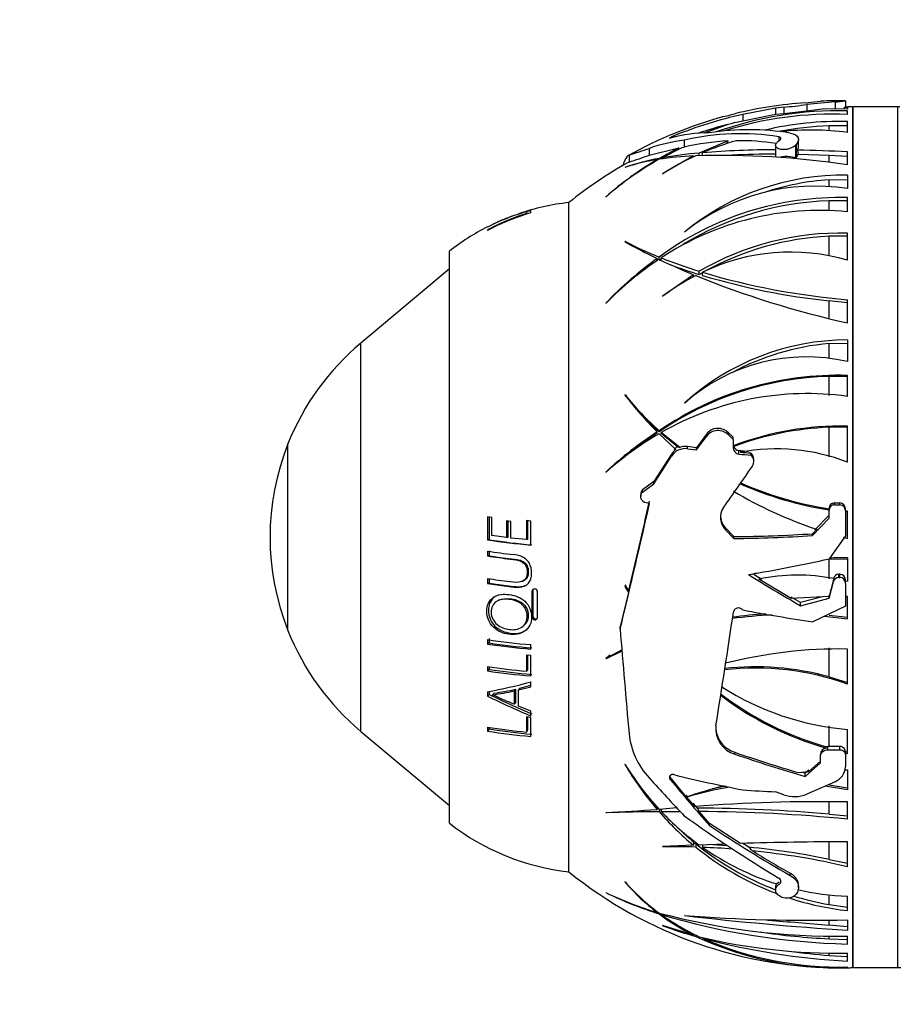
# Model space of a CAD drawing. Units: millimetres. Extents: x 0 to 1478, y 0 to 1758.
# Drawn here: x 122 to 180, y 1187 to 1252 of the extents above; entities that cross this region are included whole.
import ezdxf
from ezdxf import colors
from ezdxf.entities.mleader import LeaderData, LeaderLine
from ezdxf.math import Vec2, Vec3

# ---------------------------------------------------------------- set-up
doc = ezdxf.new("R2010")
doc.units = ezdxf.units.MM
doc.layers.add('DV7_Défaut', color=7, linetype='Continuous')
doc.layers.add('Défaut', color=7, linetype='Continuous')

# ---------------------------------------------------------------- blocks, each defined once
blk = doc.blocks.new('_DOT')
at = {"color": 0}
blk.add_line((0, 0), (-1, 0), dxfattribs=at)
at = {"color": 0, "const_width": 0.333}
blk.add_lwpolyline([(-0.1665, 0, 1), (0.1665, 0, 1)], format="xyb", close=True, dxfattribs=at)
blk = doc.blocks.new('SE6')
at = {"layer": 'DV7_Défaut', "color": 7, "linetype": 'Continuous'}
for p, q in [((174.087, 1246.902), (175.104, 1247.011)), ((176.079, 1246.973), (174.192, 1246.79)), ((175.104, 1247.011), (175.104, 1247.017)), ((176.079, 1246.973), (176.079, 1246.496)), ((176.767, 1247.048), (176.767, 1247.034)), ((176.767, 1247.034), (176.767, 1246.631)), ((172.101, 1246.556), (169.905, 1246.127)), ((172.645, 1246.612), (172.101, 1246.556)), ((172.101, 1246.556), (172.101, 1246.139)), ((172.101, 1246.139), (172.645, 1246.195)), ((172.645, 1246.612), (172.645, 1246.195)), ((174.192, 1246.79), (174.192, 1246.376)), ((174.192, 1246.376), (175.223, 1246.5)), ((176.904, 1246.492), (175.223, 1246.5)), ((176.709, 1246.616), (176.904, 1246.613)), ((176.709, 1246.493), (176.709, 1246.616)), ((176.767, 1246.648), (176.904, 1246.646)), ((176.904, 1246.613), (176.904, 1246.492)), ((176.904, 1246.125), (176.904, 1246.37)), ((177.254, 1246.639), (177.254, 1189.026)), ((177.294, 1189.027), (177.294, 1246.638)), ((180.274, 1246.638), (177.294, 1246.638)), ((180.274, 1189.027), (180.274, 1246.638)), ((169.372, 1245.579), (169.905, 1245.703)), ((169.905, 1245.703), (172.101, 1246.139)), ((169.905, 1246.127), (169.905, 1245.703)), ((176.904, 1244.918), (176.904, 1245.657)), ((176.904, 1245.363), (175.677, 1245.361)), ((175.677, 1245.057), (175.677, 1245.361)), ((165.287, 1244.689), (165.287, 1244.586)), ((165.987, 1244.408), (165.987, 1243.943)), ((168.92, 1244.352), (166.995, 1243.547)), ((172.313, 1244.629), (172.313, 1244.373)), ((173.629, 1243.961), (173.629, 1244.455)), ((163.645, 1243.395), (165.616, 1243.889)), ((163.645, 1243.86), (163.645, 1243.395)), ((165.616, 1243.889), (164.312, 1243.181)), ((164.45, 1243.207), (165.855, 1243.925)), ((165.855, 1243.925), (165.987, 1243.943)), ((166.995, 1243.371), (166.995, 1243.547)), ((167.214, 1243.378), (167.214, 1243.567)), ((172.101, 1244.059), (172.101, 1243.262)), ((173.465, 1244.108), (173.441, 1244.081)), ((173.441, 1244.081), (173.441, 1243.225)), ((173.465, 1244.108), (173.465, 1243.23)), ((173.564, 1243.744), (173.602, 1243.453)), ((176.904, 1242.746), (176.904, 1243.616)), ((162.295, 1243.403), (162.295, 1242.944)), ((164.179, 1243.046), (164.179, 1243.104)), ((164.312, 1243.125), (164.312, 1243.181)), ((164.45, 1243.143), (164.45, 1243.207)), ((166.607, 1243.357), (164.523, 1242.149)), ((166.607, 1243.288), (166.607, 1243.357)), ((173.441, 1243.225), (173.456, 1243.219)), ((173.465, 1243.23), (173.602, 1243.453)), ((175.677, 1243.388), (173.602, 1243.453)), ((176.904, 1243.318), (175.677, 1243.388)), ((175.677, 1242.912), (175.677, 1243.388)), ((162.049, 1242.591), (162.021, 1242.576)), ((164.523, 1242.149), (164.551, 1242.157)), ((175.677, 1241.748), (176.904, 1241.768)), ((175.677, 1241.285), (175.677, 1241.748)), ((176.904, 1242.073), (176.904, 1241.166)), ((160.74, 1240.611), (160.78, 1240.635)), ((176.904, 1240.348), (175.677, 1240.352)), ((175.677, 1239.685), (175.677, 1240.352)), ((176.904, 1239.607), (176.904, 1240.559)), ((155.724, 1239.716), (154.9, 1239.467)), ((155.724, 1239.693), (155.432, 1239.606)), ((155.476, 1239.463), (155.432, 1239.606)), ((155.432, 1239.606), (155.432, 1239.497)), ((155.724, 1239.699), (155.724, 1239.716)), ((155.724, 1239.544), (155.724, 1239.693)), ((158.274, 1195.432), (158.274, 1240.232)), ((158.274, 1195.432), (158.274, 1240.232)), ((154.608, 1239.366), (154.608, 1239.372)), ((154.9, 1239.474), (154.9, 1239.467)), ((155.445, 1239.454), (155.432, 1239.497)), ((152.822, 1238.596), (152.822, 1238.594)), ((152.842, 1238.37), (152.822, 1238.408)), ((152.822, 1238.408), (152.822, 1238.36)), ((166.027, 1238.27), (165.998, 1238.26)), ((162.049, 1237.622), (162.021, 1237.615)), ((176.904, 1237.979), (175.677, 1237.973)), ((175.677, 1236.677), (175.677, 1237.973)), ((176.904, 1236.376), (176.904, 1238.188)), ((150.274, 1198.682), (150.274, 1236.982)), ((164.179, 1236.339), (164.179, 1236.489)), ((164.312, 1236.426), (164.312, 1236.583)), ((164.45, 1236.362), (164.45, 1236.528)), ((150.274, 1235.799), (144.35, 1230.827)), ((166.995, 1235.415), (166.995, 1235.631)), ((166.607, 1235.402), (164.523, 1233.959)), ((166.607, 1235.253), (166.607, 1235.402)), ((167.214, 1235.349), (167.214, 1235.563)), ((164.523, 1233.959), (164.551, 1233.959)), ((176.904, 1232.171), (176.904, 1233.731)), ((160.74, 1233.503), (160.78, 1233.518)), ((176.904, 1233.52), (175.677, 1233.65)), ((175.677, 1232.476), (175.677, 1233.65)), ((176.904, 1231.037), (176.904, 1229.587)), ((144.35, 1204.837), (144.35, 1230.827)), ((175.677, 1230.788), (176.904, 1230.82)), ((175.677, 1229.785), (175.677, 1230.788)), ((176.904, 1228.59), (175.677, 1228.597)), ((175.677, 1227.323), (175.677, 1228.597)), ((176.904, 1227.255), (176.904, 1228.659)), ((162.049, 1227.35), (162.021, 1227.353)), ((162.049, 1227.273), (162.021, 1227.276)), ((162.049, 1227.273), (162.049, 1227.35)), ((166.027, 1226.809), (165.998, 1226.803)), ((176.904, 1225.196), (175.677, 1225.189)), ((175.677, 1223.201), (175.677, 1225.189)), ((176.904, 1222.865), (176.904, 1225.264)), ((164.179, 1224.803), (164.179, 1224.876)), ((164.302, 1224.754), (165.428, 1223.709)), ((164.312, 1224.888), (164.312, 1224.961)), ((165.685, 1223.844), (164.45, 1224.839)), ((164.45, 1224.766), (164.45, 1224.839)), ((165.533, 1223.887), (164.45, 1224.766)), ((167.479, 1224.728), (166.818, 1223.819)), ((166.818, 1223.673), (167.479, 1224.58)), ((167.479, 1224.58), (167.479, 1224.728)), ((169.27, 1224.519), (168.941, 1224.82)), ((168.941, 1224.676), (168.941, 1224.82)), ((168.941, 1224.676), (169.27, 1224.375)), ((169.27, 1224.375), (169.27, 1224.519)), ((139.471, 1211.587), (139.471, 1224.077)), ((165.533, 1223.887), (165.685, 1223.844)), ((166.818, 1223.819), (166.198, 1223.897)), ((166.198, 1223.75), (166.198, 1223.897)), ((166.818, 1223.673), (166.818, 1223.819)), ((169.27, 1224.375), (169.27, 1223.826)), ((165.135, 1223.396), (163.947, 1221.556)), ((163.947, 1221.41), (165.135, 1223.247)), ((165.135, 1223.247), (165.135, 1223.396)), ((166.198, 1223.75), (166.818, 1223.673)), ((169.63, 1223.393), (169.63, 1223.638)), ((170.454, 1223.453), (170.434, 1223.47)), ((170.434, 1223.331), (170.434, 1223.47)), ((170.434, 1223.331), (170.454, 1223.314)), ((170.454, 1223.314), (170.454, 1223.453)), ((170.643, 1222.888), (170.643, 1223.025)), ((160.74, 1222.195), (160.78, 1222.198)), ((163.947, 1221.556), (163.203, 1220.998)), ((163.203, 1220.852), (163.947, 1221.41)), ((163.947, 1221.41), (163.947, 1221.556)), ((163.073, 1220.719), (163.073, 1220.573)), ((163.203, 1220.852), (163.203, 1220.998)), ((163.658, 1220.09), (163.433, 1220.125)), ((176.041, 1220), (176.041, 1220.129)), ((176.407, 1219.999), (176.407, 1220.128)), ((153.116, 1219.159), (152.822, 1219.205)), ((152.822, 1219.205), (152.822, 1217.664)), ((152.935, 1219.191), (152.935, 1217.666)), ((153.116, 1217.951), (153.116, 1219.159)), ((175.677, 1219.316), (174.732, 1218.334)), ((175.681, 1219.617), (175.681, 1219.745)), ((175.681, 1219.099), (175.681, 1219.617)), ((176.767, 1219.614), (176.767, 1219.742)), ((176.767, 1219.614), (176.767, 1217.923)), ((176.904, 1219.586), (176.767, 1219.6)), ((176.904, 1219.517), (176.767, 1219.531)), ((176.904, 1217.753), (176.904, 1219.586)), ((154.195, 1218.915), (154.102, 1218.927)), ((154.394, 1218.891), (154.102, 1218.927)), ((154.102, 1218.927), (154.102, 1217.814)), ((154.394, 1218.89), (154.195, 1218.915)), ((154.195, 1218.915), (154.195, 1217.815)), ((154.394, 1217.779), (154.394, 1218.891)), ((155.505, 1218.928), (155.432, 1218.94)), ((155.724, 1218.913), (155.432, 1218.94)), ((155.432, 1218.94), (155.432, 1217.668)), ((155.505, 1218.928), (155.505, 1217.67)), ((155.724, 1218.907), (155.505, 1218.928)), ((155.724, 1217.311), (155.724, 1218.913)), ((174.564, 1217.942), (175.681, 1219.099)), ((154.102, 1217.814), (153.116, 1217.951)), ((169.314, 1217.873), (168.768, 1218.433)), ((168.768, 1218.303), (168.768, 1218.433)), ((168.768, 1218.303), (169.314, 1217.744)), ((169.314, 1217.744), (169.314, 1217.873)), ((174.85, 1218.361), (174.564, 1218.067)), ((174.564, 1217.942), (174.564, 1218.067)), ((176.767, 1217.923), (175.681, 1216.384)), ((152.935, 1217.666), (152.822, 1217.664)), ((154.195, 1217.815), (154.102, 1217.814)), ((155.432, 1217.668), (154.394, 1217.779)), ((155.505, 1217.67), (155.432, 1217.668)), ((176.614, 1217.829), (176.904, 1217.753)), ((152.822, 1216.905), (152.822, 1216.576)), ((152.935, 1216.589), (152.822, 1216.576)), ((152.935, 1216.915), (152.935, 1216.589)), ((175.677, 1216.357), (176.904, 1216.393)), ((175.677, 1215.052), (175.677, 1216.357)), ((176.904, 1216.463), (176.904, 1214.859)), ((171.177, 1214.998), (170.666, 1215.313)), ((176.323, 1215.133), (176.323, 1215.349)), ((176.407, 1215.349), (176.323, 1215.349)), ((176.407, 1215.133), (176.407, 1215.349)), ((152.822, 1215.047), (152.822, 1214.729)), ((152.935, 1214.763), (152.822, 1214.729)), ((152.935, 1215.077), (152.935, 1214.763)), ((155.131, 1214.867), (155.208, 1214.9)), ((162.021, 1214.645), (162.259, 1214.241)), ((173.15, 1213.728), (170.975, 1215.029)), ((175.681, 1213.745), (175.975, 1214.862)), ((175.975, 1214.983), (175.682, 1213.867)), ((176.006, 1215.063), (175.975, 1214.983)), ((175.975, 1214.862), (175.975, 1214.983)), ((176.323, 1215.133), (176.407, 1215.133)), ((176.767, 1214.892), (176.767, 1214.983)), ((176.904, 1214.859), (176.767, 1214.895)), ((176.767, 1214.889), (176.767, 1214.895)), ((176.767, 1214.767), (176.767, 1214.889)), ((176.767, 1214.767), (176.767, 1213.212)), ((155.858, 1214.242), (155.791, 1214.202)), ((155.791, 1214.202), (155.791, 1212.491)), ((155.858, 1214.242), (155.858, 1212.55)), ((156.171, 1212.461), (156.171, 1214.172)), ((162.259, 1214.137), (161.699, 1211.831)), ((162.021, 1214.54), (162.259, 1214.137)), ((162.049, 1214.529), (162.021, 1214.54)), ((162.268, 1214.174), (162.049, 1214.529)), ((162.268, 1214.278), (162.259, 1214.241)), ((162.259, 1214.137), (162.259, 1214.241)), ((175.682, 1213.958), (175.681, 1213.956)), ((175.681, 1213.745), (175.681, 1213.956)), ((153.62, 1213.631), (153.515, 1213.584)), ((175.682, 1213.867), (173.15, 1213.728)), ((173.77, 1213.461), (173.15, 1213.82)), ((175.244, 1213.843), (173.77, 1213.461)), ((173.77, 1213.249), (175.681, 1213.745)), ((173.77, 1213.249), (173.77, 1213.461)), ((176.904, 1213.857), (176.767, 1213.861)), ((176.904, 1212.378), (176.904, 1213.857)), ((169.905, 1212.961), (169.876, 1212.988)), ((176.767, 1213.212), (174.596, 1212.179)), ((175.677, 1212.611), (176.904, 1212.47)), ((155.211, 1211.881), (155.286, 1211.946)), ((155.858, 1212.55), (155.791, 1212.491)), ((156.045, 1212.362), (155.981, 1212.301)), ((175.362, 1212.544), (176.904, 1212.378)), ((161.699, 1211.692), (161.699, 1211.831)), ((152.822, 1210.981), (152.822, 1210.682)), ((152.935, 1210.758), (152.822, 1210.682)), ((152.935, 1211.054), (152.935, 1210.758)), ((155.724, 1210.343), (155.724, 1210.642)), ((155.724, 1209.921), (155.432, 1209.947)), ((155.432, 1209.947), (155.432, 1208.86)), ((155.505, 1209.939), (155.505, 1208.959)), ((161.824, 1210.298), (160.74, 1209.719)), ((160.78, 1209.708), (161.83, 1210.23)), ((175.677, 1208.484), (175.677, 1210.433)), ((176.904, 1208.005), (176.904, 1210.349)), ((155.724, 1208.544), (155.724, 1209.921)), ((160.78, 1209.764), (160.74, 1209.767)), ((160.74, 1209.719), (160.78, 1209.708)), ((160.78, 1209.764), (160.78, 1209.708)), ((152.822, 1209.176), (152.822, 1208.885)), ((152.935, 1208.981), (152.822, 1208.885)), ((152.935, 1209.16), (152.935, 1208.981)), ((155.505, 1208.959), (155.432, 1208.86)), ((155.724, 1207.829), (155.724, 1208.148)), ((175.677, 1208.484), (176.904, 1208.097)), ((152.822, 1207.485), (152.822, 1207.199)), ((152.935, 1207.313), (152.822, 1207.199)), ((152.935, 1207.507), (152.935, 1207.313)), ((153.271, 1207.404), (153.163, 1207.29)), ((154.693, 1207.669), (154.608, 1207.556)), ((154.608, 1207.556), (154.608, 1206.648)), ((154.693, 1207.669), (154.693, 1206.77)), ((154.9, 1207.623), (155.724, 1207.829)), ((154.981, 1207.734), (154.9, 1207.623)), ((154.9, 1206.518), (154.9, 1207.623)), ((154.981, 1207.734), (155.724, 1207.922)), ((154.693, 1206.77), (154.608, 1206.648)), ((155.724, 1206.181), (154.9, 1206.518)), ((155.724, 1205.871), (155.724, 1206.181)), ((155.724, 1205.775), (155.432, 1205.802)), ((155.432, 1205.802), (155.432, 1204.794)), ((155.505, 1205.793), (155.505, 1204.937)), ((155.724, 1204.498), (155.724, 1205.775)), ((144.35, 1204.837), (150.274, 1199.866)), ((152.822, 1205.127), (152.822, 1204.86)), ((152.935, 1204.999), (152.822, 1204.86)), ((152.935, 1205.11), (152.935, 1204.999)), ((155.505, 1204.937), (155.432, 1204.794)), ((175.677, 1203.82), (175.677, 1205.204)), ((176.904, 1203.357), (176.904, 1204.971)), ((169.381, 1203.308), (169.381, 1203.435)), ((175.603, 1203.82), (175.477, 1203.807)), ((175.477, 1203.716), (175.477, 1203.807)), ((175.603, 1203.607), (175.603, 1203.82)), ((175.677, 1203.82), (175.603, 1203.82)), ((176.407, 1203.82), (175.677, 1203.82)), ((176.407, 1203.603), (176.407, 1203.82)), ((176.767, 1203.283), (176.767, 1203.5)), ((176.767, 1203.482), (176.904, 1203.451)), ((176.767, 1203.387), (176.904, 1203.357)), ((174.087, 1201.815), (175.104, 1202.721)), ((175.104, 1202.844), (174.322, 1202.146)), ((175.104, 1203.169), (175.104, 1203.292)), ((175.104, 1202.721), (175.104, 1203.169)), ((176.767, 1203.283), (176.767, 1202.465)), ((162.049, 1202.592), (162.021, 1202.61)), ((173.604, 1202.081), (174.322, 1202.146)), ((174.087, 1202.033), (173.847, 1202.103)), ((174.322, 1202.239), (174.087, 1202.033)), ((174.087, 1201.815), (174.087, 1202.033)), ((176.709, 1202.254), (176.904, 1202.256)), ((176.904, 1202.256), (176.904, 1200.928)), ((165.051, 1201.626), (165.051, 1201.764)), ((166.149, 1200.444), (165.051, 1201.764)), ((176.079, 1201.468), (174.192, 1200.631)), ((172.645, 1200.595), (172.101, 1200.792)), ((176.904, 1200.928), (175.418, 1201.175)), ((176.904, 1201.025), (175.677, 1201.24)), ((166.161, 1200.534), (166.149, 1200.548)), ((166.161, 1200.429), (166.161, 1200.534)), ((166.689, 1199.809), (166.161, 1200.429)), ((175.677, 1199.299), (175.677, 1200.126)), ((176.904, 1198.962), (176.904, 1200.121)), ((160.74, 1199.416), (160.78, 1199.395)), ((164.179, 1199.77), (164.179, 1199.604)), ((164.302, 1199.624), (164.302, 1199.463)), ((165.496, 1199.715), (164.312, 1199.612)), ((164.45, 1199.624), (164.45, 1199.464)), ((164.45, 1199.464), (165.724, 1199.472)), ((166.868, 1199.706), (166.583, 1200.037)), ((167.681, 1198.667), (166.981, 1199.47)), ((175.677, 1199.299), (176.904, 1199.19)), ((169.748, 1197.331), (167.681, 1198.667)), ((167.681, 1198.527), (167.681, 1198.667)), ((166.607, 1197.45), (166.607, 1197.215)), ((175.677, 1196.272), (175.677, 1197.431)), ((176.904, 1195.779), (176.904, 1197.439)), ((166.607, 1197.215), (164.523, 1197.131)), ((164.523, 1197.131), (164.551, 1197.114)), ((166.759, 1197.325), (166.759, 1197.091)), ((168.725, 1197.296), (166.995, 1197.231)), ((167.214, 1197.239), (167.214, 1197.075)), ((167.902, 1197.265), (168.858, 1197.206)), ((170.312, 1197.087), (169.912, 1197.336)), ((175.677, 1196.272), (176.904, 1196.005)), ((173.075, 1195.201), (173.075, 1195.346)), ((162.049, 1194.739), (162.021, 1194.758)), ((172.101, 1194.503), (172.101, 1194.225)), ((172.34, 1194.752), (172.19, 1194.622)), ((173.629, 1194.391), (173.629, 1194.542)), ((160.74, 1194.048), (160.78, 1194.022)), ((173.465, 1193.939), (173.441, 1193.909)), ((175.677, 1193.245), (175.677, 1193.902)), ((176.904, 1192.84), (176.904, 1193.802)), ((175.677, 1193.245), (176.904, 1193.072)), ((164.179, 1192.786), (164.179, 1192.718)), ((164.302, 1192.686), (164.302, 1192.625)), ((164.45, 1192.641), (164.45, 1192.578)), ((166.027, 1192.505), (165.998, 1192.515)), ((175.677, 1191.873), (175.677, 1192.207)), ((176.904, 1192.222), (176.904, 1191.526)), ((166.607, 1191.193), (164.523, 1191.841)), ((164.523, 1191.841), (164.551, 1191.827)), ((176.904, 1191.765), (175.677, 1191.873)), ((166.607, 1191.296), (166.607, 1191.193)), ((166.759, 1191.216), (166.759, 1191.116)), ((167.214, 1191.043), (167.214, 1190.99)), ((175.677, 1190.953), (175.677, 1191.138)), ((175.677, 1190.953), (176.904, 1190.905)), ((176.904, 1190.603), (176.904, 1191.13)), ((175.677, 1189.837), (175.677, 1189.987)), ((175.677, 1189.837), (176.904, 1189.762)), ((176.904, 1189.462), (176.904, 1189.994)), ((176.904, 1189.019), (176.904, 1189.072)), ((177.294, 1189.027), (180.274, 1189.027))]:
    blk.add_line(p, q, dxfattribs=at)
for centre, radius, start, end in [((175.823, 1219.937), 27.02, 93.68301, 103.79218), ((176.473, 1217.632), 29.417, 89.44539, 92.65326), ((176.056, 1251.114), 4.141, 270.31788, 279.87797), ((176.346, 1221.907), 24.47, 88.69378, 109.64248), ((169.663, 1279.2), 32.724, 275.22761, 277.95392), ((169.862, 1276.53), 30.463, 275.24124, 278.17069), ((176.473, 1217.632), 29.017, 88.45801, 89.09001), ((177.294, 1248.138), 1.5, 268.45801, 270), ((180.274, 1227.074), 19.564, 89.59676, 90), ((176.473, 1217.632), 29.417, 105.43973, 118.90092), ((175.977, 1218.496), 28.291, 102.39408, 112.20122), ((174.69, 1227.244), 19.09, 106.17424, 112.50218), ((175.916, 1222.202), 23.943, 87.63703, 107.76018), ((176.446, 1223.355), 22.307, 88.82324, 103.16847), ((167.703, 1234.868), 10.027, 90.12169, 105.33298), ((175.978, 1218.467), 27.905, 104.72602, 109.03294), ((174.736, 1227.468), 18.915, 108.01898, 113.0287), ((170.329, 1228.253), 16.851, 80.6204, 99.0403), ((176.431, 1223.296), 22.078, 91.95902, 100.78052), ((174.485, 1227.379), 17.705, 82.14687, 96.60956), ((167.541, 1232.49), 12.018, 97.42666, 108.9119), ((169.711, 1228.525), 16.314, 80.82128, 103.19414), ((169.746, 1227.728), 16.644, 92.84694, 103.05355), ((174.641, 1226.221), 18.869, 105.88272, 113.17881), ((169.7, 1228.963), 15.408, 80.88887, 90.82945), ((45.96, 1589.807), 365.417, 288.56393, 288.78745), ((169.636, 1214.083), 29.582, 95.12317, 100.09642), ((171.916, 1186.207), 57.552, 89.81614, 94.68628), ((171.872, 1156.099), 87.662, 86.70957, 88.89409), ((176.473, 1217.632), 29.017, 119.37164, 128.84357), ((175.261, 1224.192), 21.92, 120.36935, 131.49104), ((174.848, 1224.46), 21.438, 119.46936, 131.01448), ((166.143, 1230.409), 12.846, 98.79038, 108.71498), ((167.004, 1228.238), 15.184, 100.21059, 109.04267), ((143.529, 1301.298), 61.297, 287.82694, 289.15807), ((167.784, 1220.188), 23.199, 92.90905, 98.63285), ((174.303, 1226.949), 18.066, 114.68302, 122.669), ((168.386, 1186.55), 56.838, 81.3817, 91.64122), ((171.961, 1187.929), 55.539, 89.85694, 92.86184), ((176.687, 1225.189), 16.885, 89.26439, 129.27596), ((176.706, 1224.979), 16.801, 93.51248, 108.57644), ((174.751, 1227.377), 13.956, 81.12673, 128.6896), ((176.367, 1220.334), 20.232, 88.47953, 126.57098), ((176.409, 1220.1), 20.265, 92.07212, 121.18262), ((159.557, 1225.267), 14.932, 104.87242, 116.80996), ((160.073, 1224.334), 16, 96.45456, 108.86269), ((175.006, 1220.56), 19.142, 84.31201, 123.46791), ((160.068, 1224.748), 15.42, 106.3614, 118.0289), ((160.063, 1224.722), 15.483, 107.4019, 117.88274), ((159.766, 1224.941), 15.32, 109.67563, 115.53298), ((160.073, 1224.334), 16, 109.97149, 114.78143), ((160.073, 1224.334), 16, 116.94739, 127.76434), ((159.31, 1225.989), 14.178, 114.77039, 115.69284), ((181.124, 1271.631), 39.013, 240.68127, 244.25688), ((173.843, 1260.327), 25.586, 242.55092, 248.12805), ((176.509, 1219.239), 18.953, 88.80599, 120.13193), ((176.541, 1219.025), 18.968, 92.61207, 118.75981), ((178.155, 1216.92), 24.047, 125.53305, 136.40378), ((176.298, 1218.337), 21.709, 123.54328, 135.62737), ((184.704, 1279.056), 47.257, 244.42243, 247.48282), ((176.409, 1220.1), 20.265, 126.18831, 126.65226), ((177.202, 1268.643), 34.554, 248.34465, 252.81906), ((173.114, 1223.384), 13.533, 73.73871, 115.84779), ((177.302, 1269.025), 35.155, 249.64139, 252.94998), ((173.862, 1221.526), 15.532, 117.21434, 126.82968), ((191.423, 1296.485), 65.933, 248.03173, 257.27791), ((176.541, 1219.025), 18.968, 119.46936, 120.21878), ((180.949, 1281.663), 48.103, 253.40817, 265.17522), ((180.831, 1281.255), 47.883, 253.47807, 263.82069), ((176.942, 1214.776), 16.261, 90.1346, 132.30044), ((155.303, 1217.774), 17.04, 130, 158.29108), ((177.021, 1214.504), 16.34, 94.72036, 118.72545), ((174.149, 1217.692), 12.21, 76.96151, 131.69662), ((176.257, 1207.574), 21.095, 88.24372, 124.48914), ((176.291, 1207.448), 21.158, 91.66449, 124.48373), ((180.974, 1241.69), 23.765, 217.10471, 225.03276), ((176.883, 1239.129), 18.941, 218.45137, 228.41818), ((174.209, 1207.843), 19.599, 82.09636, 119.86199), ((176.874, 1239.07), 18.945, 220.99892, 228.46512), ((176.459, 1204.892), 20.377, 88.75048, 110.66064), ((176.467, 1204.829), 20.375, 92.22399, 110.58879), ((177.789, 1203.865), 25.033, 122.93195, 132.92594), ((174.961, 1206.359), 21.26, 120.09097, 131.83915), ((177.762, 1203.868), 24.955, 122.97618, 130.11755), ((168.25, 1224.013), 0.957, 43.77374, 143.67172), ((155.157, 1217.832), 16.883, 158.29108, 201.70892), ((166.054, 1222.947), 1.075, 119.02623, 133.07784), ((166.051, 1222.816), 1.091, 82.24855, 109.59989), ((169.694, 1223.813), 0.425, 178.14495, 261.26629), ((169.681, 1224.037), 0.402, 199.48668, 262.64402), ((166.053, 1222.681), 1.079, 82.25173, 148.33217), ((166.09, 1222.794), 1.129, 125.8898, 147.80926), ((176.09, 1300.584), 77.216, 265.20033, 265.69197), ((176.113, 1303.235), 80.106, 265.35726, 265.9345), ((172.146, 1210.414), 13.329, 69.08816, 100.4008), ((176.11, 1301.849), 78.584, 265.35039, 265.85818), ((170.078, 1223.032), 0.565, 359.35899, 48.18796), ((170.08, 1222.894), 0.562, 327.85915, 48.31418), ((45.684, 1308.038), 151.306, 324.33762, 325.61857), ((179.115, 1242.508), 23.026, 245.86996, 261.4246), ((179.125, 1242.492), 23.078, 245.99209, 261.40588), ((183.95, 1245.537), 28.659, 239.23827, 251.48655), ((-182.785, 1296.471), 354.763, 346.17403, 347.56678), ((-185.682, 1297.185), 357.715, 346.58166, 347.57753), ((169.616, 1219.157), 1.204, 146.27446, 225.1705), ((176.052, 1219.757), 0.371, 91.73856, 181.88742), ((176.052, 1219.629), 0.371, 91.69043, 181.84157), ((176.473, 1310.439), 90.312, 269.72587, 269.95781), ((176.473, 1311.757), 91.758, 269.73019, 269.95847), ((176.393, 1219.754), 0.374, 358.19087, 87.88991), ((176.393, 1219.626), 0.374, 358.23141, 87.94738), ((169.635, 1219.29), 1.22, 184.56477, 224.64933), ((168.649, 1306.961), 89.091, 270.42768, 273.80691), ((168.536, 1308.289), 90.548, 270.4918, 273.81672), ((159.348, 1259.252), 42.098, 261.08173, 265.06175), ((159.354, 1258.375), 41.212, 261.03913, 265.04138), ((159.113, 1257.196), 40.78, 261.12503, 263.58507), ((154.85, 1309.098), 95.026, 279.34557, 282.6632), ((176.845, 1198.308), 18.155, 89.81398, 93.59377), ((228.862, 1309.423), 110.836, 238.09331, 240.19427), ((176.973, 1197.778), 18.701, 109.30163, 110.25553), ((173.577, 1202.275), 13.017, 79.24468, 101.5316), ((176.325, 1214.988), 0.361, 90.37649, 165.78419), ((176.403, 1214.986), 0.364, 359.54449, 89.4469), ((176.324, 1214.772), 0.36, 90.16447, 165.669), ((176.404, 1214.77), 0.363, 359.60917, 89.53877), ((155.957, 1214.203), 0.166, 80.36806, 180.08438), ((156.021, 1214.243), 0.163, 146.90787, 180.37477), ((155.972, 1214.167), 0.199, 1.41492, 86.39043), ((-364.365, 1291.404), 539.399, 350.80532, 351.62261), ((173.011, 1184.929), 27.808, 93.20244, 97.88626), ((173.024, 1184.89), 27.756, 92.3857, 97.92721), ((188.139, 1307.926), 96.7, 259.13118, 261.94911), ((155.988, 1212.498), 0.197, 182.06945, 266.96989), ((156.053, 1212.557), 0.195, 181.98552, 267.76236), ((156.006, 1212.464), 0.165, 259.99814, 359.10008), ((156.07, 1212.522), 0.162, 261.07539, 300.8767), ((155.303, 1217.89), 17.04, 201.70892, 230), ((1039.668, 1282.806), 880.845, 184.630749, 185.088269), ((158.879, 1250.309), 39.793, 261.24407, 265.45232), ((159.381, 1254.286), 44.095, 261.44548, 265.24301), ((159.391, 1253.706), 43.431, 261.45138, 265.2467), ((176.406, 1179.245), 31.108, 89.08428, 104.25873), ((159.32, 1252.014), 43.329, 261.3751, 264.85249), ((159.374, 1252.057), 43.666, 261.36991, 265.20515), ((159.385, 1251.568), 43.072, 261.38743, 265.21469), ((170.732, 1190.708), 18.451, 74.45698, 96.39887), ((170.745, 1190.692), 18.376, 70.41917, 96.46534), ((145.256, 1247.305), 40.533, 280.75803, 284.96725), ((176.122, 1254.098), 52.215, 243.63684, 247.08637), ((151.978, 1217.783), 10.559, 276.44241, 284.42212), ((152.089, 1217.715), 10.379, 276.54022, 284.5343), ((181.547, 1224.738), 21.793, 232.93038, 253.82645), ((178.431, 1223.28), 18.373, 237.27961, 265.23025), ((176.269, 1254.621), 52.902, 243.69042, 247.14758), ((181.545, 1224.651), 21.797, 232.94642, 253.83642), ((159.272, 1245.336), 40.723, 260.88683, 264.58978), ((159.326, 1245.224), 40.885, 260.84583, 264.94549), ((159.341, 1244.938), 40.449, 260.8881, 264.96686), ((167.421, 1205.228), 5.156, 186.06434, 222.908), ((169.888, 1205.029), 1.794, 174.08997, 253.59885), ((169.889, 1205.156), 1.794, 185.25335, 253.57669), ((201.113, 1295.131), 97.032, 250.91194, 253.53061), ((175.553, 1203.273), 0.449, 99.74834, 177.59114), ((176.473, 1300.173), 96.57, 269.48348, 269.96059), ((201.502, 1296.349), 98.429, 250.95385, 253.82816), ((180.592, 1213.67), 21.615, 210.7762, 220.59704), ((178.452, 1212.696), 19.265, 211.6334, 222.77871), ((175.653, 1202.497), 1.114, 292.4825, 358.36727), ((249.273, 1278.779), 115.198, 221.98564, 223.69866), ((255.767, 1275.955), 117.278, 219.32996, 221.31581), ((186.204, 1285.764), 86.392, 255.98864, 259.12527), ((176.777, 1169.652), 32.575, 104.49564, 109.0425), ((172.298, 1180.818), 20.55, 99.14279, 107.37575), ((172.268, 1180.88), 20.581, 99.73119, 102.35265), ((176.283, 1289.319), 88.626, 265.8731, 267.29575), ((175.285, 1085.649), 114.483, 89.18981, 94.30593), ((173.372, 1202.592), 2.125, 249.99101, 292.68786), ((150.971, 1409.888), 210.698, 272.65728, 273.59409), ((168.402, 892.43), 307.06, 90.76514, 91.42245), ((179.461, 1212.705), 20.128, 221.13872, 230.31152), ((179.48, 1212.908), 20.116, 221.36144, 221.63318), ((177.738, 1212.037), 18.293, 223.4149, 234.03352), ((166.152, 1088.649), 111.06, 85.08033, 89.631), ((166.449, 1091.949), 107.523, 84.4202, 89.71674), ((219.243, 1272.901), 90.934, 234.15109, 238.93), ((160.073, 1211.331), 16, 232.23566, 263.54544), ((179.48, 1212.908), 20.116, 226.8945, 230.21314), ((216.954, 1272.393), 88.792, 236.29469, 240.3849), ((176.376, 995.377), 202.063, 89.85044, 91.87976), ((165.1, 1144.965), 52.152, 88.17716, 90.6026), ((164.87, 1143.378), 53.981, 87.99539, 88.15966), ((179.048, 1212.4), 19.449, 230.81012, 249.05146), ((179.092, 1212.293), 19.576, 230.94706, 249.30786), ((165.046, 1143.131), 53.988, 85.55377, 87.69841), ((177.57, 1211.81), 18.011, 234.89878, 252.61702), ((165.255, 1145.714), 51.621, 78.35229, 84.37819), ((165.571, 1147.331), 49.756, 76.83419, 84.26397), ((213.144, 1266.255), 81.447, 238.46312, 240.53039), ((176.473, 1218.032), 29.017, 231.15643, 270.31342), ((172.81, 1204.011), 14.214, 220.61715, 232.61213), ((172.533, 1203.973), 13.97, 221.37307, 233.95118), ((172.513, 1194.485), 0.411, 157.82509, 183.20019), ((177.663, 1212.154), 18.368, 257.10429, 267.6296), ((170.93, 1215.279), 23.55, 244.35875, 253.34154), ((172.134, 1217.494), 26.073, 244.18541, 252.51977), ((179.092, 1212.293), 19.576, 252.01273, 263.58082), ((179.048, 1212.4), 19.449, 252.89995, 260.01725), ((173.757, 1205.273), 15.792, 233.22013, 243.07715), ((176.241, 1237.742), 46.616, 255.17291, 270.81415), ((173.988, 1205.991), 16.459, 234.58342, 244.85374), ((178.124, 1238.556), 47.968, 253.43827, 268.54269), ((174.365, 1301.127), 108.934, 265.59491, 271.33547), ((191.896, 1418.934), 227.902, 263.48241, 266.22819), ((198.409, 1491.295), 300.283, 264.87712, 265.65832), ((175.431, 1221.839), 31.923, 250.07386, 254.23691), ((176.23, 1211.345), 22.337, 244.91039, 271.72791), ((176.235, 1229.216), 39.228, 256.37513, 270.97622), ((176.373, 1211.828), 22.762, 246.27199, 271.33622), ((179.51, 1237.465), 48.074, 255.18017, 266.89215), ((177.962, 1237.469), 46.572, 261.47416, 267.18697), ((179.506, 1237.209), 47.526, 262.17364, 265.37891), ((176.473, 1218.032), 29.017, 270.84976, 271.54199), ((177.294, 1187.527), 1.5, 90, 91.54199), ((180.274, 1208.591), 19.564, 270, 270.58631)]:
    blk.add_arc(centre, radius, start, end, dxfattribs=at)
for centre, major_axis, ratio, start_param, end_param in [((172.817, 1243.148), (-0.715, 0), 0.219153, 3.65027, 5.565921), ((173.81, 1193.486), (-21.462, 0), 0.954549, -0.933069, -0.918345), ((171.66, 1204.379), (13.904, -16.905), 0.265623, -1.350817, -1.334883)]:
    blk.add_ellipse(centre, major_axis=major_axis, ratio=ratio, start_param=start_param, end_param=end_param, dxfattribs=at)
for points, knots in [([(168.641, 1245.987), (168.693, 1246.002), (168.749, 1246.017), (168.978, 1246.078), (169.174, 1246.128), (169.381, 1246.178)], [0, 0, 0, 0, 0.249956, 0.249956, 1, 1, 1, 1]), ([(173.075, 1244.879), (173.375, 1244.829), (173.548, 1244.71), (173.663, 1244.431), (173.611, 1244.267), (173.465, 1244.108)], [0, 0, 0, 0, 0.5, 0.5, 1, 1, 1, 1]), ([(164.997, 1244.535), (164.997, 1244.535), (164.997, 1244.534), (164.999, 1244.528), (165.017, 1244.529), (165.051, 1244.539)], [0, 0, 0, 0, 0.04648, 0.04648, 1, 1, 1, 1]), ([(165.287, 1244.689), (165.185, 1244.647), (165.088, 1244.6), (165.022, 1244.559), (165.011, 1244.551), (165.004, 1244.545)], [0, 0, 0, 0, 0.78189, 0.78189, 1, 1, 1, 1]), ([(173.441, 1244.081), (173.394, 1244.029), (173.327, 1243.977), (173.244, 1243.93), (173.186, 1243.898), (173.118, 1243.867), (173.043, 1243.842), (172.981, 1243.821), (172.914, 1243.803), (172.845, 1243.791), (172.775, 1243.779), (172.703, 1243.772), (172.635, 1243.771), (172.573, 1243.77), (172.514, 1243.774), (172.46, 1243.782), (172.406, 1243.79), (172.356, 1243.803), (172.314, 1243.819), (172.266, 1243.837), (172.226, 1243.86), (172.194, 1243.885), (172.148, 1243.921), (172.12, 1243.964), (172.108, 1244.008), (172.096, 1244.053), (172.101, 1244.101), (172.121, 1244.149), (172.144, 1244.203), (172.189, 1244.259), (172.253, 1244.311), (172.278, 1244.332), (172.308, 1244.353), (172.34, 1244.372)], [0, 0, 0, 0, 0.128535, 0.128535, 0.128535, 0.217797, 0.217797, 0.217797, 0.292017, 0.292017, 0.292017, 0.36677, 0.36677, 0.36677, 0.433753, 0.433753, 0.433753, 0.501878, 0.501878, 0.501878, 0.579719, 0.579719, 0.579719, 0.695279, 0.695279, 0.695279, 0.81209, 0.81209, 0.81209, 0.946367, 0.946367, 0.946367, 1, 1, 1, 1]), ([(172.34, 1244.372), (172.418, 1244.42), (172.46, 1244.475), (172.457, 1244.57), (172.411, 1244.613), (172.313, 1244.629)], [0, 0, 0, 0, 0.5, 0.5, 1, 1, 1, 1]), ([(173.564, 1243.744), (173.604, 1243.815), (173.626, 1243.885), (173.629, 1243.956), (173.629, 1243.96), (173.629, 1243.965)], [0, 0, 0, 0, 0.94033, 0.94033, 1, 1, 1, 1]), ([(162.295, 1243.403), (162.196, 1243.37), (162.053, 1243.186), (161.909, 1242.815), (161.865, 1242.682)], [0, 0, 0, 0, 0.691967, 1, 1, 1, 1]), ([(168.941, 1224.82), (168.841, 1224.913), (168.73, 1224.987), (168.478, 1225.092), (168.342, 1225.121), (168.135, 1225.116), (168.067, 1225.107), (167.931, 1225.072), (167.863, 1225.046), (167.675, 1224.945), (167.565, 1224.846), (167.479, 1224.728)], [0, 0, 0, 0, 0.25, 0.25, 0.5, 0.5, 0.625, 0.625, 0.75, 0.75, 1, 1, 1, 1]), ([(163.433, 1220.125), (163.287, 1220.149), (163.162, 1220.26), (163.076, 1220.482), (163.065, 1220.567), (163.096, 1220.729), (163.139, 1220.804), (163.203, 1220.852)], [0, 0, 0, 0, 0.5, 0.5, 0.75, 0.75, 1, 1, 1, 1]), ([(163.203, 1220.998), (163.139, 1220.951), (163.095, 1220.875), (163.076, 1220.769), (163.073, 1220.744), (163.073, 1220.719)], [0, 0, 0, 0, 0.766438, 0.766438, 1, 1, 1, 1]), ([(152.822, 1214.729), (153.243, 1214.665), (153.674, 1214.606), (154.33, 1214.526), (154.551, 1214.496), (154.997, 1214.473), (155.238, 1214.504), (155.623, 1214.761), (155.732, 1214.994), (155.792, 1215.47), (155.775, 1215.722), (155.604, 1216.177), (155.429, 1216.366), (155.017, 1216.593), (154.786, 1216.646), (154.557, 1216.672)], [0, 0, 0, 0, 0.25, 0.25, 0.375, 0.375, 0.5, 0.5, 0.625, 0.625, 0.75, 0.75, 0.875, 0.875, 1, 1, 1, 1]), ([(152.822, 1216.576), (153.316, 1216.499), (153.823, 1216.43), (154.599, 1216.338), (154.872, 1216.327), (155.226, 1216.131), (155.331, 1216.032), (155.458, 1215.787), (155.483, 1215.645), (155.485, 1215.369), (155.465, 1215.229), (155.339, 1214.99), (155.23, 1214.903), (154.859, 1214.766), (154.59, 1214.815), (153.818, 1214.904), (153.313, 1214.972), (152.822, 1215.047)], [0, 0, 0, 0, 0.25, 0.25, 0.375, 0.375, 0.4375, 0.4375, 0.5, 0.5, 0.5625, 0.5625, 0.625, 0.625, 0.75, 0.75, 1, 1, 1, 1]), ([(152.935, 1216.589), (153.422, 1216.513), (153.921, 1216.445), (154.687, 1216.354), (154.956, 1216.343), (155.304, 1216.148), (155.407, 1216.049), (155.531, 1215.805), (155.555, 1215.666), (155.557, 1215.392), (155.536, 1215.254), (155.416, 1215.028), (155.318, 1214.946), (155.208, 1214.9)], [0, 0, 0, 0, 0.40319, 0.40319, 0.604785, 0.604785, 0.705583, 0.705583, 0.80638, 0.80638, 0.907178, 0.907178, 1, 1, 1, 1]), ([(152.935, 1214.763), (153.357, 1214.698), (153.789, 1214.639), (154.448, 1214.559), (154.669, 1214.522), (155.07, 1214.517), (155.25, 1214.539), (155.407, 1214.613)], [0, 0, 0, 0, 0.528537, 0.528537, 0.792806, 0.792806, 1, 1, 1, 1]), ([(152.774, 1212.869), (152.778, 1212.481), (152.937, 1212.079), (153.503, 1211.537), (153.877, 1211.392), (154.612, 1211.289), (155.004, 1211.33), (155.456, 1211.638), (155.583, 1211.779), (155.742, 1212.114), (155.775, 1212.307), (155.773, 1212.882), (155.613, 1213.281), (155.024, 1213.815), (154.649, 1213.944), (153.908, 1214.043), (153.532, 1214.006), (153.088, 1213.715), (152.962, 1213.581), (152.804, 1213.252), (152.772, 1213.062), (152.774, 1212.869)], [0, 0, 0, 0, 0.125, 0.125, 0.25, 0.25, 0.375, 0.375, 0.4375, 0.4375, 0.5, 0.5, 0.625, 0.625, 0.75, 0.75, 0.875, 0.875, 0.9375, 0.9375, 1, 1, 1, 1]), ([(153.547, 1213.961), (153.475, 1213.933), (153.406, 1213.897), (153.195, 1213.758), (153.072, 1213.626), (152.917, 1213.3), (152.886, 1213.113), (152.888, 1212.922)], [0, 0, 0, 0, 0.182254, 0.182254, 0.591127, 0.591127, 1, 1, 1, 1]), ([(154.25, 1213.668), (154.542, 1213.638), (154.843, 1213.557), (155.328, 1213.175), (155.473, 1212.864), (155.493, 1212.261), (155.356, 1211.965), (154.878, 1211.658), (154.574, 1211.622), (153.997, 1211.687), (153.702, 1211.791), (153.233, 1212.184), (153.074, 1212.485), (153.059, 1213.096), (153.184, 1213.389), (153.662, 1213.682), (153.959, 1213.698), (154.25, 1213.668)], [0, 0, 0, 0, 0.125, 0.125, 0.25, 0.25, 0.375, 0.375, 0.5, 0.5, 0.625, 0.625, 0.75, 0.75, 0.875, 0.875, 1, 1, 1, 1]), ([(154.341, 1213.713), (154.629, 1213.684), (154.926, 1213.604), (155.403, 1213.225), (155.545, 1212.918), (155.564, 1212.363), (155.464, 1212.11), (155.285, 1211.947)], [0, 0, 0, 0, 0.348973, 0.348973, 0.697947, 0.697947, 1, 1, 1, 1]), ([(152.888, 1212.922), (152.892, 1212.539), (153.048, 1212.143), (153.604, 1211.606), (153.973, 1211.462), (154.698, 1211.36), (155.085, 1211.401), (155.426, 1211.636), (155.469, 1211.671), (155.509, 1211.708)], [0, 0, 0, 0, 0.317308, 0.317308, 0.634615, 0.634615, 0.951923, 0.951923, 1, 1, 1, 1]), ([(169.876, 1212.988), (169.78, 1213.081), (169.641, 1213.12), (169.456, 1213.07), (169.4, 1213.036), (169.316, 1212.942), (169.288, 1212.882), (169.279, 1212.817)], [0, 0, 0, 0, 0.5, 0.5, 0.75, 0.75, 1, 1, 1, 1]), ([(154.608, 1206.648), (154.364, 1206.754), (154.12, 1206.857), (153.757, 1207.008), (153.638, 1207.066), (153.461, 1207.155), (153.403, 1207.186), (153.315, 1207.233), (153.285, 1207.243), (153.224, 1207.264), (153.193, 1207.273), (153.163, 1207.29)], [0, 0, 0, 0, 0.5, 0.5, 0.75, 0.75, 0.875, 0.875, 0.9375, 0.9375, 1, 1, 1, 1]), ([(175.104, 1203.169), (175.104, 1203.285), (175.156, 1203.397), (175.339, 1203.56), (175.469, 1203.608), (175.603, 1203.607)], [0, 0, 0, 0, 0.5, 0.5, 1, 1, 1, 1]), ([(176.767, 1203.5), (176.767, 1203.583), (176.729, 1203.665), (176.597, 1203.784), (176.503, 1203.82), (176.407, 1203.82)], [0, 0, 0, 0, 0.5, 0.5, 1, 1, 1, 1]), ([(176.407, 1203.603), (176.503, 1203.603), (176.597, 1203.567), (176.729, 1203.449), (176.767, 1203.367), (176.767, 1203.283)], [0, 0, 0, 0, 0.5, 0.5, 1, 1, 1, 1]), ([(165.287, 1201.942), (165.185, 1201.968), (165.088, 1201.939), (165.01, 1201.844), (164.996, 1201.804), (164.999, 1201.716), (165.017, 1201.668), (165.051, 1201.626)], [0, 0, 0, 0, 0.5, 0.5, 0.75, 0.75, 1, 1, 1, 1]), ([(172.34, 1194.602), (172.419, 1194.65), (172.46, 1194.72), (172.457, 1194.833), (172.446, 1194.872), (172.398, 1194.947), (172.362, 1194.983), (172.313, 1195.013)], [0, 0, 0, 0, 0.5, 0.5, 0.75, 0.75, 1, 1, 1, 1]), ([(173.629, 1194.536), (173.629, 1194.626), (173.613, 1194.716), (173.538, 1194.906), (173.479, 1195.002), (173.312, 1195.186), (173.206, 1195.272), (173.075, 1195.346)], [0, 0, 0, 0, 0.3212128, 0.3212128, 0.6606064, 0.6606064, 1, 1, 1, 1]), ([(173.075, 1195.201), (173.375, 1195.031), (173.548, 1194.795), (173.635, 1194.457), (173.636, 1194.344), (173.588, 1194.133), (173.539, 1194.031), (173.465, 1193.939)], [0, 0, 0, 0, 0.5, 0.5, 0.75, 0.75, 1, 1, 1, 1]), ([(173.441, 1193.909), (173.394, 1193.85), (173.327, 1193.796), (173.244, 1193.755), (173.186, 1193.726), (173.118, 1193.703), (173.043, 1193.689), (172.981, 1193.677), (172.914, 1193.671), (172.845, 1193.672), (172.775, 1193.673), (172.703, 1193.683), (172.635, 1193.699), (172.573, 1193.713), (172.514, 1193.734), (172.46, 1193.759), (172.406, 1193.784), (172.356, 1193.814), (172.314, 1193.846), (172.266, 1193.883), (172.226, 1193.923), (172.194, 1193.965), (172.148, 1194.026), (172.12, 1194.091), (172.108, 1194.155), (172.096, 1194.219), (172.101, 1194.284), (172.121, 1194.345), (172.144, 1194.414), (172.189, 1194.481), (172.253, 1194.538), (172.278, 1194.561), (172.308, 1194.582), (172.34, 1194.602)], [0, 0, 0, 0, 0.128578, 0.128578, 0.128578, 0.21787, 0.21787, 0.21787, 0.292115, 0.292115, 0.292115, 0.366893, 0.366893, 0.366893, 0.433898, 0.433898, 0.433898, 0.502046, 0.502046, 0.502046, 0.579913, 0.579913, 0.579913, 0.695511, 0.695511, 0.695511, 0.812361, 0.812361, 0.812361, 0.946683, 0.946683, 0.946683, 1, 1, 1, 1])]:
    blk.add_open_spline(points, degree=3, knots=knots, dxfattribs=at)
for points, degree in [([(176.709, 1246.616), (176.747, 1246.621), (176.767, 1246.627), (176.767, 1246.631)], 3), ([(168.829, 1244.163), (168.874, 1244.257), (168.92, 1244.352)], 2), ([(165.583, 1243.786), (165.6, 1243.838), (165.616, 1243.889)], 2), ([(162.254, 1242.926), (162.267, 1242.934), (162.281, 1242.94), (162.295, 1242.944)], 3), ([(153.619, 1213.631), (153.836, 1213.73), (154.091, 1213.739), (154.341, 1213.713)], 3), ([(166.868, 1199.706), (166.924, 1199.588), (166.981, 1199.47)], 2)]:
    blk.add_open_spline(points, degree=degree, dxfattribs=at)

msp = doc.modelspace()

# ---------------------------------------------------------------- block references
at = {"layer": 'Défaut'}
msp.add_blockref('SE6', (0, 0), dxfattribs=at)

# ---------------------------------------------------------------- leaders
at = {"layer": 'Défaut', "color": 7, "linetype": 'Continuous'}
ml = msp.add_multileader_mtext('Standard', dxfattribs=at)
ml.set_content('{\\pxsm0.9;\\fSolid Edge ISO|b1||i0||c0|p34;\\W1.;22/06/2018\\P}', color=256)
ml.set_leader_properties()
ml.set_arrow_properties(name='DOT')
ml.build(insert=Vec2(0, 0))
ml.multileader.update_dxf_attribs({"leader_type": 0, "dogleg_length": 0, "arrow_head_size": 12})
ctx = ml.context
ctx.base_point, ctx.char_height, ctx.arrow_head_size, ctx.landing_gap_size = Vec3(1390.407, 1750.708), 12, 12, 4.2
notes = []
notes.append((ctx, [(0, (0, 0, 0), (0, 0), (1, 0), 1, [])]))
ctx.mtext.insert = Vec3(1392.407, 1756.828)
for ctx, leaders in notes:
    for number, flags, end, landing, length, lines in leaders:
        leader = LeaderData()
        leader.index, (leader.has_last_leader_line, leader.has_dogleg_vector, leader.attachment_direction) = number, flags
        leader.last_leader_point, leader.dogleg_vector, leader.dogleg_length = Vec3(end), Vec3(landing), length
        for number, points, colour, breaks in lines:
            line = LeaderLine()
            line.index, line.vertices, line.color, line.breaks = number, Vec3.list(points), colors.encode_raw_color(colour), breaks
            leader.lines.append(line)
        ctx.leaders.append(leader)

doc.saveas('drawing.dxf')
